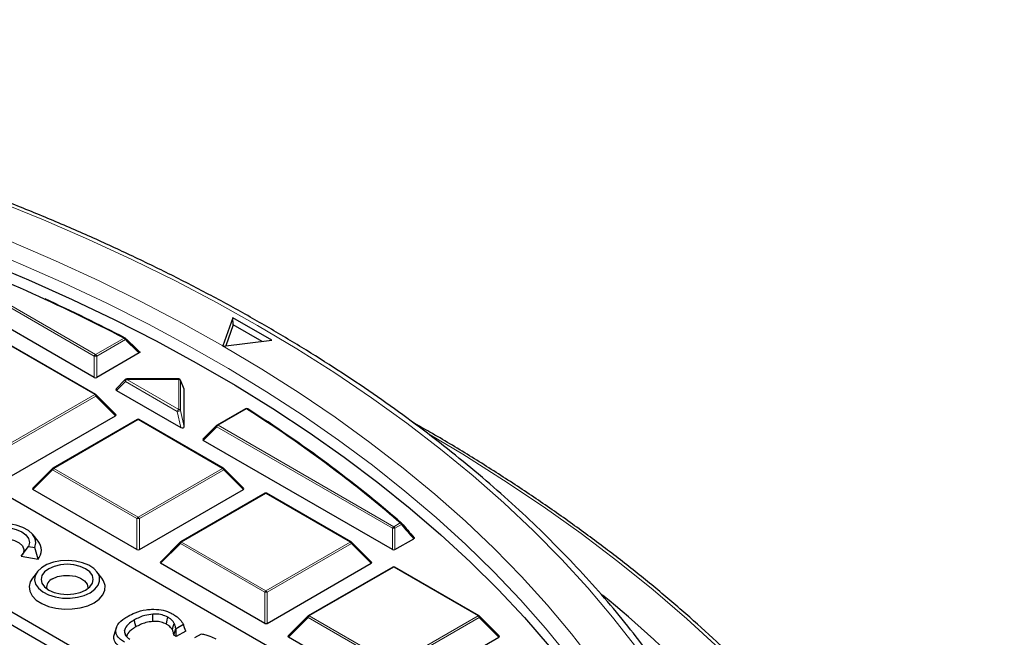
# Model space of a CAD drawing. Units: millimetres. Extents: x 0 to 420, y 0 to 297.
# Drawn here: x 347 to 386, y 216 to 241 of the extents above; entities that cross this region are included whole.
import ezdxf

# ---------------------------------------------------------------- set-up
doc = ezdxf.new("R2010")
doc.units = ezdxf.units.MM

msp = doc.modelspace()

# ---------------------------------------------------------------- linework, layer by layer
at = {"color": 8, "linetype": 'Continuous', "lineweight": 18}
for p, q in [((349.5901, 227.6245), (342.5902, 231.6655)), ((342.6392, 231.7264), (349.6391, 227.6855)), ((349.6058, 226.0933), (346.245, 228.0334)), ((349.6391, 227.6855), (350.7783, 228.3432)), ((350.8273, 228.2822), (349.6881, 227.6245)), ((349.5901, 226.7745), (349.5901, 227.6245)), ((349.6881, 227.6245), (349.6881, 226.7745)), ((350.8279, 226.6198), (350.4781, 226.2619)), ((352.8978, 225.4248), (350.8279, 226.6198)), ((350.8825, 226.7144), (350.8825, 226.6997)), ((350.8825, 226.6997), (352.9525, 225.5048)), ((352.9525, 226.6997), (350.8825, 226.6997)), ((352.9525, 226.7144), (352.9525, 226.6997)), ((352.9525, 225.5048), (352.9525, 226.6997)), ((353.0297, 226.6513), (353.0297, 225.4564)), ((353.1746, 226.2934), (353.0297, 226.6513)), ((346.245, 224.1531), (349.6058, 226.0933)), ((349.6548, 226.0323), (346.294, 224.0922)), ((350.4386, 225.2484), (349.6548, 226.0323)), ((353.0427, 224.7814), (352.8978, 225.4248)), ((353.0297, 225.4564), (353.1746, 224.8129)), ((355.6579, 225.5263), (354.5186, 224.8686)), ((351.3361, 225.0944), (347.9753, 223.1542)), ((354.697, 223.1542), (351.3361, 225.0944)), ((354.5186, 224.8686), (361.5185, 220.8277)), ((354.4696, 224.8077), (353.9307, 224.2687)), ((361.4695, 220.7667), (354.4696, 224.8077)), ((347.9263, 223.0932), (347.1425, 222.3094)), ((351.2871, 221.1531), (347.9263, 223.0932)), ((347.9753, 223.1542), (351.3361, 221.214)), ((351.3361, 221.214), (354.697, 223.1542)), ((354.746, 223.0932), (351.3851, 221.1531)), ((355.5298, 222.3094), (354.746, 223.0932)), ((356.4273, 222.1553), (353.0665, 220.2151)), ((359.7881, 220.2151), (356.4273, 222.1553)), ((351.2871, 219.9167), (351.2871, 221.1531)), ((351.3851, 221.1531), (351.3851, 219.9167)), ((361.5185, 220.8277), (361.778, 220.9775)), ((361.827, 220.9166), (361.5675, 220.7667)), ((361.4695, 219.9167), (361.4695, 220.7667)), ((361.5675, 220.7667), (361.5675, 219.9167)), ((353.0175, 220.1542), (352.2337, 219.3703)), ((356.3783, 218.214), (353.0175, 220.1542)), ((353.0665, 220.2151), (356.4273, 218.275)), ((356.4273, 218.275), (359.7881, 220.2151)), ((359.8371, 220.1542), (356.4763, 218.214)), ((360.621, 219.3703), (359.8371, 220.1542)), ((361.5185, 219.2162), (358.1577, 217.2761)), ((364.8793, 217.2761), (361.5185, 219.2162)), ((356.3783, 216.9776), (356.3783, 218.214)), ((356.4763, 218.214), (356.4763, 216.9776)), ((358.1087, 217.2151), (357.3248, 216.4312)), ((361.4695, 215.2749), (358.1087, 217.2151)), ((358.1577, 217.2761), (361.5185, 215.3359)), ((361.5185, 215.3359), (364.8793, 217.2761)), ((364.9283, 217.2151), (361.5675, 215.2749)), ((365.7121, 216.4312), (364.9283, 217.2151))]:
    msp.add_line(p, q, dxfattribs=at)
at = {"color": 7, "linetype": 'Continuous', "lineweight": 25}
for p, q in [((349.5901, 226.7745), (342.0513, 231.1266)), ((360.3434, 213.8471), (330.9715, 230.8031)), ((355.1113, 229.1534), (354.7149, 228.0336)), ((356.6671, 228.2555), (355.1113, 229.1534)), ((355.1273, 228.8778), (355.1113, 229.1534)), ((355.1273, 228.8778), (354.8301, 228.0385)), ((356.284, 228.2102), (355.1273, 228.8778)), ((327.0554, 228.5424), (356.4273, 211.5864)), ((326.7288, 228.2158), (356.4273, 211.0712)), ((349.6458, 226.0972), (346.285, 228.0374)), ((354.7149, 228.0336), (354.7117, 228.0244)), ((354.7117, 228.0244), (354.7274, 228.0264)), ((354.7274, 228.0264), (356.6671, 228.2555)), ((351.3795, 227.751), (349.6881, 226.7745)), ((350.8253, 226.6903), (350.4594, 226.3159)), ((352.9525, 226.7144), (350.8825, 226.7144)), ((353.1725, 226.304), (353.0266, 226.6644)), ((350.4513, 225.2956), (349.6624, 226.0845)), ((350.4781, 226.2619), (353.0427, 224.7814)), ((353.1746, 224.8129), (353.1746, 226.2934)), ((346.294, 222.8558), (350.4386, 225.2484)), ((355.6179, 225.5302), (354.4786, 224.8726)), ((351.2961, 225.0983), (347.9353, 223.1582)), ((354.737, 223.1582), (351.3761, 225.0983)), ((354.462, 224.8599), (353.9181, 224.3159)), ((361.4695, 219.9167), (353.9307, 224.2687)), ((347.9187, 223.1454), (347.1299, 222.3565)), ((355.5424, 222.3565), (354.7535, 223.1454)), ((351.2871, 219.9167), (347.1425, 222.3094)), ((351.3851, 219.9167), (355.5298, 222.3094)), ((356.3873, 222.1592), (353.0265, 220.2191)), ((359.8281, 220.2191), (356.4673, 222.1592)), ((347.3492, 220.2465), (347.1489, 220.5051)), ((353.0099, 220.2064), (352.221, 219.4174)), ((360.6336, 219.4174), (359.8447, 220.2064)), ((361.5675, 219.9167), (362.3165, 220.3491)), ((346.6691, 219.648), (346.9667, 220.0434)), ((346.9667, 220.0434), (347.2178, 220.0045)), ((347.3576, 219.5415), (347.2178, 220.0045)), ((346.6691, 219.648), (347.3576, 219.5415)), ((356.3783, 216.9776), (352.2337, 219.3703)), ((356.4763, 216.9776), (360.621, 219.3703)), ((347.3209, 219.0356), (347.1207, 218.777)), ((349.8948, 218.777), (349.6945, 219.0356)), ((361.4785, 219.2202), (358.1177, 217.28)), ((364.9193, 217.28), (361.5585, 219.2202)), ((358.1011, 217.2673), (357.3122, 216.4784)), ((365.7248, 216.4784), (364.9359, 217.2673)), ((350.3628, 216.4705), (350.4431, 216.7133)), ((350.47, 216.8219), (350.3919, 216.5879)), ((352.7564, 216.5052), (352.8343, 216.7708)), ((352.8539, 216.7594), (352.8343, 216.7708)), ((353.1434, 216.9265), (352.8539, 216.7594)), ((352.8539, 216.4488), (352.8539, 216.7594)), ((353.2347, 216.6686), (352.8539, 216.4488)), ((352.8539, 216.4488), (352.7564, 216.5052)), ((353.5963, 216.4115), (353.8578, 216.5624)), ((361.4695, 214.0386), (357.3248, 216.4312)), ((361.5675, 214.0386), (365.7121, 216.4312))]:
    msp.add_line(p, q, dxfattribs=at)
at = {"color": 8, "linetype": 'Continuous', "lineweight": 18, "flags": 128}
for points in [[(371.1674, 216.0464), (370.2424, 217.2288), (369.2535, 218.3938), (368.2017, 219.5403), (367.0881, 220.6672), (365.9137, 221.7733), (364.6797, 222.8576), (363.3873, 223.919), (362.0378, 224.9564), (360.6325, 225.9688), (359.1728, 226.9552), (357.6602, 227.9147), (356.0961, 228.8463), (354.482, 229.7491), (352.8197, 230.6221), (351.1107, 231.4646), (349.3567, 232.2757), (347.5594, 233.0546), (345.7206, 233.8005)], [(368.5053, 215.6308), (367.5697, 216.782), (366.5711, 217.9155), (365.5103, 219.03), (364.3885, 220.1244), (363.2068, 221.1976), (361.9665, 222.2485), (360.6687, 223.276), (359.3148, 224.2791), (357.9062, 225.2568), (356.4444, 226.208), (354.9307, 227.1319), (353.3667, 228.0274), (351.7541, 228.8937), (350.0944, 229.7298), (348.3894, 230.535), (346.6408, 231.3084), (344.8504, 232.0491)], [(354.7149, 228.0336), (353.1194, 228.926), (351.4755, 229.7886), (349.7846, 230.6204), (348.0486, 231.4206), (346.2692, 232.1883)], [(350.8337, 228.3356), (350.8355, 228.3336), (350.8384, 228.3279), (350.8396, 228.3207), (350.8391, 228.3123), (350.8368, 228.3029), (350.8329, 228.2928), (350.8273, 228.2822)], [(369.5062, 215.3945), (368.6055, 216.5619), (367.641, 217.7122), (366.6136, 218.8442), (365.5243, 219.9567), (364.3742, 221.0487), (363.1645, 222.1189), (361.8964, 223.1665), (360.5713, 224.1902), (359.1904, 225.189), (357.7551, 226.162), (356.267, 227.1081), (354.7274, 228.0264)], [(353.0266, 226.6644), (353.0274, 226.6623), (353.0297, 226.6513)], [(349.6548, 226.0323), (349.6603, 226.0424), (349.6644, 226.0521), (349.6669, 226.0611), (349.6678, 226.0693), (349.6669, 226.0763), (349.6644, 226.082), (349.6624, 226.0845)], [(354.4696, 224.8077), (354.464, 224.8177), (354.46, 224.8274), (354.4575, 224.8365), (354.4566, 224.8446), (354.4575, 224.8516), (354.46, 224.8573), (354.462, 224.8599)], [(385.8512, 196.3225), (385.5792, 197.7065), (385.2358, 199.0851), (384.8211, 200.4573), (384.3355, 201.8216), (383.7795, 203.1769), (383.1536, 204.5221), (382.4584, 205.8559), (381.6944, 207.177), (380.8624, 208.4844), (379.963, 209.7769), (378.9972, 211.0532), (377.9657, 212.3124), (376.8695, 213.5531), (375.7095, 214.7745), (374.4868, 215.9752), (373.2025, 217.1543), (371.8578, 218.3107), (370.4538, 219.4435), (368.9917, 220.5514), (367.473, 221.6337), (365.8989, 222.6893), (364.2709, 223.7173), (362.9748, 224.4933)], [(347.9187, 223.1454), (347.9167, 223.1429), (347.9142, 223.1372), (347.9133, 223.1302), (347.9142, 223.122), (347.9167, 223.113), (347.9208, 223.1033), (347.9263, 223.0932)], [(354.746, 223.0932), (354.7515, 223.1033), (354.7556, 223.113), (354.7581, 223.122), (354.7589, 223.1302), (354.7581, 223.1372), (354.7556, 223.1429), (354.7535, 223.1454)], [(361.8386, 220.9645), (361.8392, 220.9636), (361.8414, 220.9592), (361.8423, 220.9538), (361.8418, 220.9476), (361.84, 220.9405), (361.8369, 220.9329), (361.8325, 220.9249), (361.827, 220.9166)], [(353.0099, 220.2064), (353.0079, 220.2038), (353.0054, 220.1981), (353.0045, 220.1911), (353.0054, 220.183), (353.0079, 220.1739), (353.0119, 220.1643), (353.0175, 220.1542)], [(359.8371, 220.1542), (359.8427, 220.1643), (359.8468, 220.1739), (359.8493, 220.183), (359.8501, 220.1911), (359.8493, 220.1981), (359.8468, 220.2038), (359.8447, 220.2064)], [(358.1011, 217.2673), (358.099, 217.2648), (358.0965, 217.2591), (358.0957, 217.252), (358.0965, 217.2439), (358.099, 217.2349), (358.1031, 217.2252), (358.1087, 217.2151)], [(364.9283, 217.2151), (364.9339, 217.2252), (364.9379, 217.2349), (364.9404, 217.2439), (364.9413, 217.252), (364.9404, 217.2591), (364.9379, 217.2648), (364.9359, 217.2673)]]:
    msp.add_lwpolyline(points, dxfattribs=at)
at = {"color": 7, "linetype": 'Continuous', "lineweight": 25, "flags": 128}
for points in [[(345.1925, 231.4137), (346.9725, 230.6667), (348.7103, 229.8874), (350.4042, 229.0764), (352.0524, 228.2346), (353.6533, 227.363), (355.2052, 226.4623), (356.7066, 225.5335), (358.1559, 224.5775), (359.5517, 223.5954), (360.8925, 222.588), (362.177, 221.5565), (363.4039, 220.5019), (364.5718, 219.4252), (365.6797, 218.3275), (366.7264, 217.21), (367.7109, 216.0738)], [(355.7093, 225.5204), (355.705, 225.5253), (355.701, 225.5284)], [(347.2178, 220.0045), (347.2618, 220.1809), (347.2324, 220.3583), (347.1315, 220.5267), (346.9646, 220.6766), (346.7412, 220.7995), (346.4739, 220.8886), (346.1777, 220.9388), (345.8694, 220.9473), (345.5663, 220.9136), (345.2855, 220.8396), (345.0429, 220.7294), (344.8521, 220.5894), (344.7239, 220.4273), (344.6654, 220.2523), (344.6801, 220.0743), (344.7671, 219.9033), (344.9214, 219.749), (345.1344, 219.6201), (345.3941, 219.5237), (345.6858, 219.4654), (345.9931, 219.4485), (346.2986, 219.4739)], [(346.2313, 219.6188), (345.9621, 219.5984), (345.693, 219.6188), (345.4421, 219.6788), (345.2267, 219.7742), (345.0615, 219.8986), (344.9576, 220.0434), (344.9221, 220.1988), (344.9576, 220.3542), (345.0615, 220.499), (345.2267, 220.6233), (345.4421, 220.7187), (345.693, 220.7787), (345.9621, 220.7991), (346.2313, 220.7787), (346.4821, 220.7187), (346.6975, 220.6233), (346.8628, 220.499), (346.9667, 220.3542), (347.0021, 220.1988), (346.9667, 220.0434)], [(345.1491, 219.8244), (345.1418, 219.9004), (345.1856, 220.0417), (345.3007, 220.1689), (345.4764, 220.2703), (345.6968, 220.3368), (345.9414, 220.3621), (346.188, 220.3439), (346.4138, 220.284), (346.5982, 220.1878), (346.7243, 220.0641), (346.7804, 219.9243), (346.7614, 219.7812), (346.7113, 219.6951)], [(349.427, 218.1986), (349.6142, 218.3352), (349.7417, 218.4932), (349.8028, 218.6638), (349.794, 218.838), (349.7159, 219.0063), (349.5726, 219.1597), (349.3719, 219.2899), (349.1247, 219.3898), (348.8442, 219.4541), (348.5455, 219.4794), (348.2448, 219.4642), (347.9583, 219.4094), (347.7014, 219.3179), (347.488, 219.1947), (347.3295, 219.0464), (347.2346, 218.881), (347.2083, 218.7074), (347.252, 218.535), (347.3635, 218.3731), (347.5366, 218.2303), (347.7621, 218.1145), (348.0277, 218.0318), (348.3193, 217.9867), (348.621, 217.9816), (348.9166, 218.0168), (349.1902, 218.0905), (349.427, 218.1986)], [(349.2431, 218.3047), (349.4084, 218.429), (349.5123, 218.5738), (349.5477, 218.7292), (349.5123, 218.8846), (349.4084, 219.0294), (349.2431, 219.1538), (349.0277, 219.2492), (348.7769, 219.3092), (348.5077, 219.3296), (348.2385, 219.3092), (347.9877, 219.2492), (347.7723, 219.1538), (347.607, 219.0294), (347.5031, 218.8846), (347.4677, 218.7292), (347.5031, 218.5738), (347.607, 218.429), (347.7723, 218.3047), (347.9877, 218.2093), (348.2385, 218.1493), (348.5077, 218.1288), (348.7769, 218.1493), (349.0277, 218.2093), (349.2431, 218.3047)], [(347.1207, 218.777), (347.0332, 218.6306), (346.9889, 218.4427), (347.0155, 218.2537), (347.112, 218.0723), (347.2737, 217.9072), (347.4931, 217.7661), (347.7599, 217.6554), (348.0617, 217.5805), (348.3844, 217.5447), (348.7128, 217.5498), (349.0317, 217.5956), (349.326, 217.6799), (349.5821, 217.7987)], [(347.9275, 218.7539), (348.1243, 218.8378), (348.3552, 218.8844), (348.5996, 218.8897), (348.8359, 218.8531), (349.043, 218.778), (349.2025, 218.671), (349.3004, 218.5416), (349.3277, 218.4012), (349.3208, 218.3549)], [(349.5821, 217.7987), (349.7879, 217.9466), (349.9339, 218.1165), (350.0132, 218.3005), (350.0221, 218.4901), (349.9602, 218.6764), (349.8948, 218.777)], [(351.2437, 216.8359), (351.2266, 216.9192), (351.2095, 217.0025), (351.1867, 217.1136)], [(351.9248, 217.0544), (351.9223, 217.1417), (351.9198, 217.2291), (351.9165, 217.3455)], [(352.4599, 216.945), (352.4769, 217.0284), (352.4939, 217.1117), (352.5165, 217.2229)], [(352.6998, 216.7165), (352.7381, 216.846), (352.7765, 216.9754)], [(350.8572, 216.4828), (350.8471, 216.5141), (350.8231, 216.5889), (350.7911, 216.6887)], [(353.2347, 216.6686), (353.189, 216.7976), (353.1434, 216.9265)]]:
    msp.add_lwpolyline(points, dxfattribs=at)
at = {"color": 7, "linetype": 'Continuous', "lineweight": 25}
for centre, radius, start, end in [((315.875, 161.0542), 75.8027, 62.583835, 69.114497), ((317.6198, 164.5546), 71.9109, 62.499794, 65.33339), ((350.7783, 228.2778), 0.08, 46.17678, 62.47553), ((350.8825, 226.6344), 0.08, 90, 135.65537), ((352.9525, 226.6344), 0.08, 22.04029, 90), ((349.6058, 226.0279), 0.08, 44.99845, 60.00269), ((355.6579, 225.461), 0.08, 57.4002, 119.99731), ((326.1429, 179.2757), 54.8657, 52.58848, 57.45594), ((327.673, 181.4008), 52.2741, 49.19159, 57.56565), ((351.3361, 225.029), 0.08, 60.00269, 119.99731), ((354.5186, 224.8033), 0.08, 119.99731, 135.00155), ((347.9753, 223.0889), 0.08, 119.99731, 135.00155), ((354.697, 223.0889), 0.08, 44.99845, 60.00269), ((356.4273, 222.09), 0.08, 60.00269, 119.99731), ((361.778, 220.9122), 0.08, 40.82549, 49.0149), ((346.9238, 219.8889), 0.5558, 321.3132, 40.05249), ((353.0665, 220.1498), 0.08, 119.99731, 135.00155), ((359.7881, 220.1498), 0.08, 44.99845, 60.00269), ((361.5185, 219.1509), 0.08, 60.00269, 119.99731), ((348.0561, 218.4114), 0.3659, 110.59079, 188.88946), ((339.4785, 180.9774), 47.9604, 37.77932, 50.72371), ((358.1577, 217.2107), 0.08, 119.99731, 135.00155), ((364.8793, 217.2107), 0.08, 44.99845, 60.00269)]:
    msp.add_arc(centre, radius, start, end, dxfattribs=at)
at = {"color": 8, "linetype": 'Continuous', "lineweight": 18}
for centre, radius, start, end in [((350.8017, 228.3139), 0.0374, 68.67966, 128.61307), ((350.7121, 228.2398), 0.1228, 20.22711, 57.36203), ((349.7053, 227.5821), 0.1228, 122.63797, 159.77289), ((349.6391, 226.6116), 1.0141, 87.23102, 92.76898), ((349.5729, 227.5821), 0.1228, 20.22711, 57.36203), ((350.8703, 226.6566), 0.0562, 143.16814, 221.00549), ((350.9507, 226.5945), 0.1254, 122.93391, 168.37221), ((352.9569, 226.6209), 0.079, 22.6579, 93.20339), ((349.6292, 226.0603), 0.0404, 65.84324, 125.46722), ((349.5396, 225.9899), 0.1228, 20.22711, 57.36203), ((353.0206, 225.3995), 0.1254, 122.93391, 168.37221), ((352.7053, 226.5213), 1.1133, 279.95572, 286.94043), ((352.9569, 225.4259), 0.079, 22.6579, 93.20339), ((355.6344, 225.4934), 0.0404, 54.53278, 114.15676), ((355.6812, 225.4897), 0.0434, 62.97633, 122.53101), ((351.3127, 225.0614), 0.0404, 54.53278, 114.15676), ((351.3596, 225.0614), 0.0404, 65.84324, 125.46722), ((354.5848, 224.7652), 0.1228, 122.63797, 159.77289), ((354.4951, 224.8357), 0.0404, 54.53278, 114.15676), ((348.0415, 223.0508), 0.1228, 122.63797, 159.77289), ((347.9519, 223.1213), 0.0404, 54.53278, 114.15676), ((354.7204, 223.1213), 0.0404, 65.84324, 125.46722), ((354.6307, 223.0508), 0.1228, 20.22711, 57.36203), ((329.868, 184.2019), 48.6897, 49.05195, 52.54839), ((356.4039, 222.1224), 0.0404, 54.53278, 114.15676), ((356.4508, 222.1224), 0.0404, 65.84324, 125.46722), ((351.4024, 221.1106), 0.1228, 122.63797, 159.77289), ((351.3361, 220.1402), 1.0141, 87.23102, 92.76898), ((351.2699, 221.1106), 0.1228, 20.22711, 57.36203), ((361.8001, 220.9303), 0.0521, 54.26236, 114.99594), ((361.7118, 220.8741), 0.1228, 20.22711, 57.36203), ((361.5847, 220.7243), 0.1228, 122.63797, 159.77289), ((361.5185, 219.7538), 1.0141, 87.23102, 92.76898), ((361.4523, 220.7243), 0.1228, 20.22711, 57.36203), ((353.1327, 220.1117), 0.1228, 122.63797, 159.77289), ((353.043, 220.1822), 0.0404, 54.53278, 114.15676), ((359.8116, 220.1822), 0.0404, 65.84324, 125.46722), ((359.7219, 220.1117), 0.1228, 20.22711, 57.36203), ((361.495, 219.1833), 0.0404, 54.53278, 114.15676), ((361.5419, 219.1833), 0.0404, 65.84324, 125.46722), ((356.4935, 218.1716), 0.1228, 122.63797, 159.77289), ((356.4273, 217.2011), 1.0141, 87.23102, 92.76898), ((356.3611, 218.1716), 0.1228, 20.22711, 57.36203), ((358.2239, 217.1727), 0.1228, 122.63797, 159.77289), ((358.1342, 217.2431), 0.0404, 54.53278, 114.15676), ((364.9028, 217.2431), 0.0404, 65.84324, 125.46722), ((364.8131, 217.1727), 0.1228, 20.22711, 57.36203)]:
    msp.add_arc(centre, radius, start, end, dxfattribs=at)
at = {"color": 7, "linetype": 'Continuous', "lineweight": 25}
for centre, major_axis, ratio, start_param, end_param in [((349.6391, 226.8217), (0.08, 0), 0.7452752, 4.0533309, 5.371447), ((350.5461, 226.2902), (0.0952, -0.0089), 0.4935731, 2.7612921, 3.9632068), ((353.0918, 226.2902), (0.0828, 0.0048), 0.5747063, 6.2499759, 6.4756571), ((350.357, 225.2767), (0.1033, 0), 0.4471651, 5.6241273, 6.9422433), ((353.0918, 224.8207), (0.0824, -0.0134), 0.6476899, 4.1828519, 6.3881202), ((354.0124, 224.297), (0.1033, 0), 0.4471651, 2.4825346, 3.8006507), ((347.2241, 222.3376), (0.1033, 0), 0.4471651, 2.4825346, 3.8006507), ((355.4481, 222.3376), (0.1033, 0), 0.4471651, 5.6241273, 6.9422433), ((351.3361, 219.9638), (0.08, 0), 0.7452752, 4.0533309, 5.371447), ((361.5185, 219.9638), (0.08, 0), 0.7452752, 4.0533309, 5.371447), ((352.3153, 219.3986), (0.1033, 0), 0.4471651, 2.4825346, 3.8006507), ((360.5393, 219.3986), (0.1033, 0), 0.4471651, 5.6241273, 6.9422433), ((356.4273, 217.0248), (0.08, 0), 0.7452752, 4.0533309, 5.371447), ((357.4065, 216.4595), (0.1033, 0), 0.4471651, 2.4825346, 3.8006507), ((365.6305, 216.4595), (0.1033, 0), 0.4471651, 5.6241273, 6.9422433)]:
    msp.add_ellipse(centre, major_axis=major_axis, ratio=ratio, start_param=start_param, end_param=end_param, dxfattribs=at)
for points, knots in [([(376.8562, 205.0295), (376.7685, 205.3815), (376.5789, 206.1428), (376.2116, 207.306), (375.7705, 208.5194), (375.2659, 209.7245), (374.7004, 210.9206), (374.074, 212.1066), (373.3871, 213.2812), (372.6405, 214.4436), (371.8348, 215.5926), (370.9706, 216.7272), (370.0487, 217.8463), (369.0701, 218.949), (368.0354, 220.0343), (366.9457, 221.1011), (365.802, 222.1486), (364.6053, 223.1757), (363.3566, 224.1816), (362.0572, 225.1654), (360.7081, 226.1263), (359.3106, 227.0634), (357.8659, 227.9758), (356.3753, 228.8629), (354.8401, 229.7237), (353.2618, 230.5577), (351.6416, 231.364), (349.9811, 232.142), (348.2817, 232.8911), (346.5448, 233.6105), (344.7721, 234.2997), (342.965, 234.958), (341.1252, 235.585), (339.2543, 236.1801), (337.3539, 236.7427), (335.4257, 237.2724), (333.4713, 237.7688), (331.4925, 238.2314), (329.4909, 238.6598), (327.4685, 239.0537), (325.4268, 239.4127), (323.3678, 239.7365), (321.2932, 240.0249), (319.2047, 240.2775), (317.1043, 240.4943), (314.9938, 240.6749), (312.8751, 240.8192), (310.7498, 240.9273), (308.6201, 240.9984), (306.8724, 241.0281), (305.8353, 241.0306), (305.5092, 241.0313)], [0, 0, 0, 0, 0.0177117, 0.0383034, 0.0589056, 0.079519, 0.1001443, 0.1207814, 0.1414302, 0.16209, 0.1827602, 0.2034399, 0.2241279, 0.2448234, 0.2655253, 0.2862325, 0.3069442, 0.3276594, 0.3483774, 0.3690975, 0.389819, 0.4105416, 0.4312646, 0.4519876, 0.4727105, 0.4934328, 0.5141544, 0.5348752, 0.555595, 0.5763139, 0.5970317, 0.6177484, 0.638464, 0.6591786, 0.6798921, 0.7006046, 0.7213162, 0.7420268, 0.7627365, 0.7834454, 0.8041536, 0.8248611, 0.8455679, 0.8662743, 0.8869801, 0.9076855, 0.9283906, 0.9490955, 0.9698001, 0.9905046, 1, 1, 1, 1]), ([(350.8248, 228.3402), (350.9185, 228.2502), (351.1028, 228.0732), (351.2869, 227.8959), (351.3773, 227.8088)], [0, 0, 0, 0, 0.5088858, 1, 1, 1, 1]), ([(351.3773, 227.8088), (351.3829, 227.8053), (351.3943, 227.7983), (351.4022, 227.7848), (351.4011, 227.7715), (351.3931, 227.76), (351.384, 227.754), (351.3795, 227.751)], [0, 0, 0, 0, 0.2188713, 0.4390571, 0.6343489, 0.8184481, 1, 1, 1, 1]), ([(385.5164, 199.1703), (385.505, 199.2128), (385.3777, 199.6886), (385.0757, 200.5917), (384.6062, 201.8782), (384.0685, 203.1559), (383.4711, 204.4246), (382.8124, 205.6832), (382.0934, 206.9307), (381.3145, 208.1661), (380.4763, 209.3884), (379.5795, 210.5966), (378.6248, 211.7897), (377.6129, 212.9669), (376.5447, 214.127), (375.421, 215.2693), (374.2426, 216.3928), (373.0106, 217.4966), (371.726, 218.5799), (370.3897, 219.6417), (369.0028, 220.6814), (367.5663, 221.6979), (366.0821, 222.6911), (364.5481, 223.658), (363.2846, 224.4207), (362.517, 224.8513), (362.2921, 224.9775)], [0, 0, 0, 0, 0.0043424, 0.0485949, 0.0928667, 0.1371591, 0.1814727, 0.2258078, 0.2701639, 0.3145401, 0.3589351, 0.4033475, 0.4477756, 0.4922176, 0.5366718, 0.5811365, 0.62561, 0.6700907, 0.7145773, 0.7590684, 0.803563, 0.84806, 0.8925585, 0.9370579, 0.9815574, 1, 1, 1, 1]), ([(361.8357, 220.967), (361.9167, 220.8733), (362.08, 220.6842), (362.2431, 220.4949), (362.3254, 220.3994)], [0, 0, 0, 0, 0.4956457, 1, 1, 1, 1]), ([(362.3254, 220.3994), (362.3292, 220.3953), (362.3368, 220.3872), (362.3385, 220.3735), (362.3323, 220.3607), (362.3232, 220.3531), (362.3173, 220.3496), (362.3165, 220.3491)], [0, 0, 0, 0, 0.2496045, 0.5002171, 0.7330442, 0.9644217, 1, 1, 1, 1]), ([(350.9322, 217.2622), (351.0237, 217.311), (351.233, 217.4225), (351.5657, 217.5173), (351.7989, 217.5345), (351.8729, 217.5399)], [0, 0, 0, 0, 0.3467154, 0.7928092, 1, 1, 1, 1]), ([(351.8729, 217.5399), (351.9997, 217.5371), (352.2543, 217.5316), (352.5424, 217.4421), (352.6814, 217.3676), (352.7278, 217.3428)], [0, 0, 0, 0, 0.3983188, 0.7992545, 1, 1, 1, 1]), ([(350.4431, 216.7133), (350.4641, 216.7853), (350.5145, 216.959), (350.7266, 217.1383), (350.8906, 217.2371), (350.9322, 217.2622)], [0, 0, 0, 0, 0.3457679, 0.8340843, 1, 1, 1, 1]), ([(351.1867, 217.1136), (351.1201, 217.0722), (350.9616, 216.9739), (350.8275, 216.8236), (350.7989, 216.7177), (350.7911, 216.6887)], [0, 0, 0, 0, 0.3455609, 0.8210596, 1, 1, 1, 1]), ([(351.9165, 217.3455), (351.8111, 217.3314), (351.6211, 217.306), (351.3802, 217.2167), (351.2519, 217.1483), (351.1867, 217.1136)], [0, 0, 0, 0, 0.3807434, 0.6856831, 1, 1, 1, 1]), ([(351.9248, 217.0544), (351.828, 217.0412), (351.6514, 217.0173), (351.4266, 216.9334), (351.3053, 216.8687), (351.2437, 216.8359)], [0, 0, 0, 0, 0.3739, 0.6822411, 1, 1, 1, 1]), ([(352.5165, 217.2229), (352.4438, 217.2567), (352.3014, 217.3228), (352.0795, 217.3509), (351.9538, 217.3467), (351.9165, 217.3455)], [0, 0, 0, 0, 0.4230117, 0.8287571, 1, 1, 1, 1]), ([(352.4599, 216.945), (352.3955, 216.975), (352.2689, 217.0339), (352.071, 217.0592), (351.9584, 217.0555), (351.9248, 217.0544)], [0, 0, 0, 0, 0.4206128, 0.8266967, 1, 1, 1, 1]), ([(352.7765, 216.9754), (352.7549, 217.0092), (352.715, 217.0713), (352.6268, 217.1554), (352.5536, 217.2002), (352.5165, 217.2229)], [0, 0, 0, 0, 0.3686852, 0.6799503, 1, 1, 1, 1]), ([(352.7278, 217.3428), (352.7704, 217.3166), (352.8446, 217.271), (352.9348, 217.1982), (352.981, 217.1519), (353.0041, 217.1287)], [0, 0, 0, 0, 0.4019484, 0.6999378, 1, 1, 1, 1]), ([(352.8343, 216.7708), (352.8317, 216.7886), (352.8266, 216.8244), (352.8145, 216.8934), (352.7915, 216.9431), (352.7765, 216.9754)], [0, 0, 0, 0, 0.2588817, 0.5178355, 1, 1, 1, 1]), ([(353.0041, 217.1287), (353.0314, 217.0961), (353.0725, 217.0471), (353.1149, 216.9787), (353.1339, 216.9439), (353.1434, 216.9265)], [0, 0, 0, 0, 0.49772751, 0.74867617, 1, 1, 1, 1]), ([(350.7926, 216.2298), (350.7392, 216.2638), (350.5982, 216.3535), (350.4558, 216.5206), (350.447, 216.6548), (350.4431, 216.7133)], [0, 0, 0, 0, 0.255795, 0.6760369, 1, 1, 1, 1]), ([(350.7911, 216.6887), (350.7921, 216.6338), (350.7939, 216.5274), (350.9002, 216.4141), (350.982, 216.3632), (351.0038, 216.3497)], [0, 0, 0, 0, 0.43835465, 0.85016029, 1, 1, 1, 1]), ([(351.2437, 216.8359), (351.1816, 216.7975), (351.0331, 216.7057), (350.9057, 216.5656), (350.8786, 216.4663), (350.8712, 216.4393)], [0, 0, 0, 0, 0.3436256, 0.8213668, 1, 1, 1, 1]), ([(352.6998, 216.7165), (352.678, 216.7502), (352.6401, 216.809), (352.557, 216.8859), (352.4926, 216.9251), (352.4599, 216.945)], [0, 0, 0, 0, 0.3995925, 0.6959162, 1, 1, 1, 1]), ([(352.7564, 216.5052), (352.7539, 216.523), (352.749, 216.5588), (352.7406, 216.6122), (352.7249, 216.665), (352.7082, 216.6993), (352.6998, 216.7165)], [0, 0, 0, 0, 0.2509087, 0.5018276, 0.7500327, 1, 1, 1, 1]), ([(350.7351, 215.9524), (350.6782, 215.9887), (350.5279, 216.0846), (350.3764, 216.2637), (350.367, 216.4076), (350.3628, 216.4705)], [0, 0, 0, 0, 0.2549144, 0.6738305, 1, 1, 1, 1]), ([(353.8578, 216.5624), (353.9155, 216.5489), (354.0308, 216.5219), (354.2292, 216.4585), (354.3541, 216.3972), (354.4316, 216.3592)], [0, 0, 0, 0, 0.2756534, 0.55106, 1, 1, 1, 1])]:
    msp.add_open_spline(points, degree=3, knots=knots, dxfattribs=at)
at = {"color": 8, "linetype": 'Continuous', "lineweight": 18}
for points, knots in [([(351.3795, 227.751), (351.2892, 227.8381), (351.1052, 228.0153), (350.9211, 228.1922), (350.8273, 228.2822)], [0, 0, 0, 0, 0.4911146, 1, 1, 1, 1]), ([(362.3165, 220.3491), (362.2342, 220.4446), (362.0712, 220.6338), (361.9079, 220.8229), (361.827, 220.9166)], [0, 0, 0, 0, 0.5043545, 1, 1, 1, 1])]:
    msp.add_open_spline(points, degree=3, knots=knots, dxfattribs=at)

doc.saveas('drawing.dxf')
